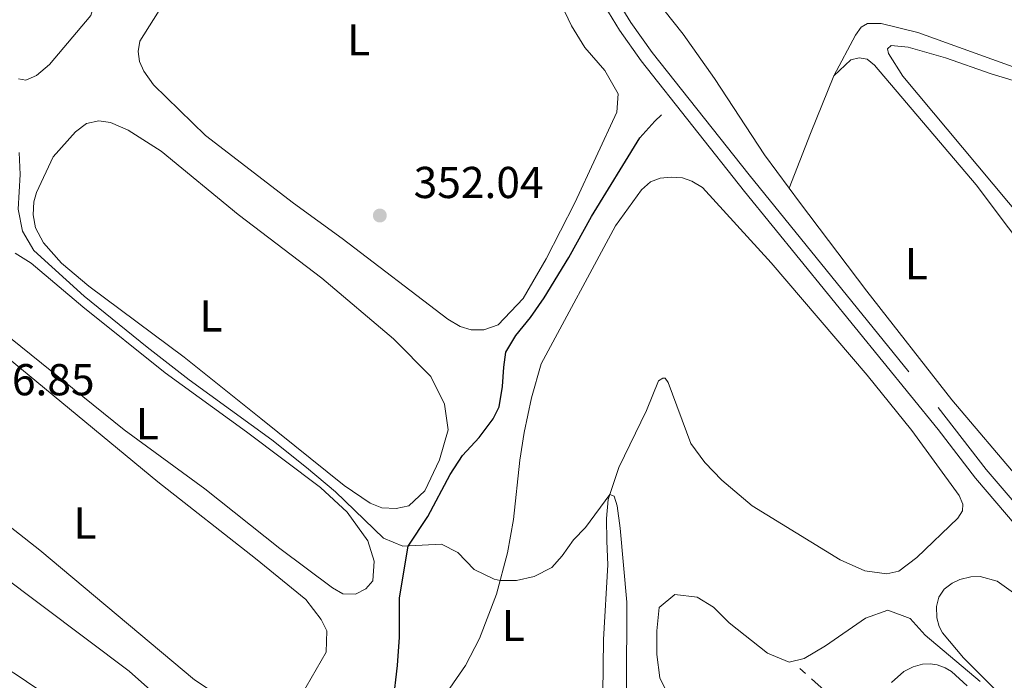
# Model space of a CAD drawing. Units: metres. Extents: x 627917 to 632426, y 687776 to 690828.
# Drawn here: x 629029 to 629250, y 690174 to 690322 of the extents above; entities that cross this region are included whole.
import ezdxf
from ezdxf.enums import TextEntityAlignment as Align

# ---------------------------------------------------------------- set-up
doc = ezdxf.new("R2010")
doc.units = ezdxf.units.M
doc.header["$MEASUREMENT"] = 0
doc.linetypes.add('DGN Style 3', pattern=[79.619148, 56.87082, -22.748328])
for name, color, linetype, lineweight in [('Carátula', 7, 'Continuous', 0), ('Elementos auxiliares', 7, 'Continuous', 0), ('Entidades rústicas y varios', 7, 'Continuous', 0), ('Hidrografía', 7, 'Continuous', 0), ('Relieve y altimetría', 7, 'Continuous', 0), ('Textos de rotulación', 7, 'Continuous', 0), ('Viales y ferrocarril', 7, 'Continuous', 0)]:
    doc.layers.add(name, color=color, linetype=linetype, lineweight=lineweight)
doc.styles.add('Style-Arial', font='txt')
doc.styles.add('Style-Arial Narrow', font='txt')

# ---------------------------------------------------------------- blocks, each defined once
blk = doc.blocks.new('5PATER_125')
at = {"layer": 'Relieve y altimetría', "linetype": 'Continuous', "lineweight": 0}
h = blk.add_hatch(color=250, dxfattribs=at)
edge = h.paths.add_edge_path()
edge.add_ellipse((1.001171767711639e-08, 1.001171767711639e-08), major_axis=(-1.095731443231309, -1.110710700762829), ratio=0.999422240966032, start_angle=0, end_angle=360)

msp = doc.modelspace()

# ---------------------------------------------------------------- linework, layer by layer
at = {"layer": 'Carátula', "color": 7, "linetype": 'Continuous', "lineweight": 0}
msp.add_3dface([(627972.159, 687776.04), (632426.3840000001, 687858.9369999999), (632371.119, 690828.4340000001), (627916.8940000001, 690745.537)], dxfattribs=at)
at = {"layer": 'Elementos auxiliares', "color": 250, "linetype": 'Continuous', "lineweight": 0}
msp.add_3dface([(628833.02, 688186.0700000001), (628790.48, 690499.28), (632222.28, 690563.1699999999), (632265.95, 688249.96)], dxfattribs=at)
at = {"layer": 'Entidades rústicas y varios', "color": 92, "linetype": 'Continuous', "lineweight": 0, "extrusion": (0.8454743058334039, -0.3448455560132526, 0.4077434741028168), "elevation": 294075.7272774153, "flags": 128}
msp.add_lwpolyline([(876818.614748206, -130933.818877604), (876804.6765082884, -130933.818877604), (876791.4890635977, -130934.2941833239)], dxfattribs=at)
at = {"layer": 'Entidades rústicas y varios', "color": 92, "linetype": 'Continuous', "lineweight": 0}
for points in [[(629026.781, 690391.5419999999, 353.515), (629033.855, 690371.236, 353.515), (629042.4299999999, 690344.8019999999, 353.515), (629045.013, 690333.754, 353.515), (629045.8389999999, 690326.0959999999, 353.515), (629045.0190000001, 690323.2919999999, 353.515), (629035.7050000001, 690312.318, 353.849), (629032.791, 690309.807, 353.849), (629030.4180000001, 690308.781, 353.849), (629028.7550000001, 690309.0660000001, 353.849)], [(629201.6669999999, 690284.5619999999, 351.81), (629196.1599999999, 690292.038, 351.575), (629184.936, 690309.1440000001, 351.575), (629177.9099999999, 690319.085, 351.575), (629171.571, 690327.1470000001, 351.91), (629166.629, 690334.44, 351.91), (629164.6499999999, 690338.294, 351.91), (629163.3, 690341.966, 351.91), (629162.9890000001, 690345.908, 351.91), (629163.6610000001, 690348.398, 351.91), (629165.206, 690349.7239999999, 351.91), (629167.2010000001, 690350.4680000001, 351.91), (629169.76, 690350.571, 351.91), (629195.506, 690346.6259999999, 351.91), (629207.6599999999, 690344.5930000001, 351.575), (629233.5730000001, 690342.1400000001, 351.575), (629239.189, 690341.044, 351.575), (629247.304, 690338.0700000001, 351.575), (629252.284, 690336.8119999999, 351.575)], [(629147.605, 690332.033, 352.377), (629152.862, 690321, 352.377), (629155.8300000001, 690316.1240000001, 352.377), (629160.3470000001, 690310.994, 352.377), (629163.31, 690305.744, 352.377), (629163.014, 690301.5819999999, 352.377), (629153.638, 690281.297, 352.377), (629147.2010000001, 690268.7250000001, 352.377), (629141.9720000001, 690259.8119999999, 352.377), (629136.388, 690253.895, 352.377), (629133.21, 690252.824, 352.377), (629130.3640000001, 690252.8119999999, 352.377), (629127.8759999999, 690253.5700000001, 352.377), (629125.085, 690255.1950000001, 352.377), (629101.4040000001, 690273.3049999999, 352.377), (629090.4650000001, 690281.2110000001, 352.042)], [(629090.4650000001, 690281.2110000001, 352.042), (629070.7320000001, 690296.355, 352.042), (629059.0430000001, 690307.75, 352.042), (629056.879, 690310.831, 352.377), (629055.936, 690312.973, 352.377), (629055.598, 690315.1910000001, 352.377), (629056.0090000001, 690317.541, 352.377), (629061.199, 690325.8219999999, 352.377)], [(629257.344, 690309.831, 352.244), (629230.568, 690319.4539999999, 352.244), (629222.352, 690321.4820000001, 352.244), (629219.3049999999, 690321.5009999999, 352.244), (629217.855, 690320.6910000001, 352.244), (629216.619, 690318.871, 352.244), (629211.7320000001, 690309.7520000001, 352.244)], [(629247.014, 690310.2250000001, 352.244), (629272.2420000001, 690302.6089999999, 352.913), (629296.436, 690295.067, 352.913), (629319.615, 690286.9380000001, 352.579), (629321.2280000001, 690285.361, 352.579), (629321.923, 690283.8840000001, 352.579), (629321.601, 690281.676, 352.579), (629320.703, 690279.4199999999, 352.913), (629311.406, 690269.538, 352.913), (629294.9199999999, 690250.429, 352.913), (629287.337, 690243.48, 352.578), (629284.8589999999, 690243.088, 352.578), (629283.1130000001, 690243.5179999999, 352.578), (629281.1000000001, 690245.246, 352.578), (629227.203, 690309.6780000001, 352.578), (629223.9510000001, 690314.788, 352.578), (629223.794, 690315.7960000001, 352.578), (629224.5530000001, 690316.5320000001, 352.578), (629228.4280000001, 690316.182, 352.578), (629236.811, 690313.8360000001, 352.243), (629247.014, 690310.2250000001, 352.244)], [(629211.7320000001, 690309.7520000001, 352.244), (629215.531, 690313.3640000001, 351.909), (629217.435, 690313.794, 351.909), (629219.212, 690313.4780000001, 351.909), (629220.828, 690312.1300000001, 351.909), (629243.6529999999, 690285.354, 352.244), (629258.2039999999, 690266.0390000001, 352.244), (629278.523, 690240.7690000001, 352.244), (629279.406, 690238.807, 351.91), (629279.8770000001, 690235.8389999999, 351.91), (629279.26, 690233.2339999999, 352.244), (629275.6810000001, 690228.663, 352.244), (629264.791, 690218.0020000001, 352.579), (629261.4880000001, 690216.3300000001, 352.579), (629258.209, 690216.1229999999, 352.579), (629256.2949999999, 690216.9010000001, 352.579), (629253.7110000001, 690218.8389999999, 352.579), (629238.1939999999, 690237.078, 352.244), (629219.1540000001, 690261.4650000001, 351.91), (629203.9809999999, 690281.423, 351.91), (629201.6669999999, 690284.5619999999, 351.81)], [(629065.9680000001, 690246.6699999999, 354.718), (629044.558, 690262.628, 354.384), (629038.4310000001, 690267.727, 354.384), (629034.337, 690272.304, 354.384), (629032.5800000001, 690275.6950000001, 354.384), (629032.023, 690278.578, 354.384), (629032.1840000001, 690281.4780000001, 354.384), (629032.764, 690283.595, 354.384), (629036.5120000001, 690291.5830000001, 354.384), (629041.5160000001, 690297.1939999999, 354.384), (629043.99, 690299.1089999999, 354.384), (629046.7860000001, 690299.639, 354.384), (629049.425, 690299.31, 354.384), (629053.3630000001, 690297.551, 354.384), (629060.7609999999, 690292.8640000001, 354.384), (629078.0660000001, 690278.6780000001, 354.384), (629096.8360000001, 690264.382, 354.384), (629112.8859999999, 690250.763, 354.384), (629121.3160000001, 690242.3219999999, 354.384), (629124.3219999999, 690236.1240000001, 354.384), (629125.1499999999, 690230.392, 354.384), (629123.26, 690223.639, 354.718), (629119.932, 690216.737, 354.718), (629116.371, 690213.3160000001, 354.718), (629113.517, 690212.7579999999, 354.718), (629110.3, 690212.9240000001, 354.718), (629107.6440000001, 690213.9720000001, 354.718), (629101.815, 690217.888, 354.718), (629083.172, 690232.899, 355.053), (629065.9680000001, 690246.6699999999, 354.718)], [(629123.548, 690169.531, 356.224), (629129.094, 690177.547, 355.889), (629132.2220000001, 690183.605, 355.889), (629136.031, 690193.5460000001, 355.22), (629138.4909999999, 690202.79, 354.551), (629139.818, 690210.298, 354.551), (629141.2509999999, 690223.5970000001, 354.551), (629142.2409999999, 690229.8030000001, 354.551), (629143.8589999999, 690237.565, 354.216), (629146.077, 690245.146, 353.547), (629162.7509999999, 690276.121, 352.209), (629168.571, 690284.1910000001, 352.209), (629170.5819999999, 690285.97, 352.209), (629172.78, 690286.825, 352.209), (629175.2550000001, 690287.0449999999, 352.209), (629177.7820000001, 690286.8900000001, 352.209), (629179.8389999999, 690286.138, 352.209), (629182.2590000001, 690284.6910000001, 352.209), (629197.6259999999, 690267.8640000001, 352.209), (629219.2110000001, 690242.659, 352.209), (629229.2150000001, 690230.2280000001, 352.209), (629239.8759999999, 690215.659, 352.543), (629240.6780000001, 690213.692, 352.543), (629240.5689999999, 690212.2280000001, 352.543), (629239.5360000001, 690210.5490000001, 352.543), (629230.371, 690201.757, 353.212), (629226.327, 690198.6599999999, 353.212), (629223.588, 690198.1000000001, 353.547), (629218.6840000001, 690198.781, 353.547), (629213.1769999999, 690201.2550000001, 353.547), (629193.3659999999, 690213.354, 353.547), (629186.6170000001, 690219.094, 353.547), (629182.801, 690223.064, 353.547), (629179.6200000001, 690227.2820000001, 353.547), (629174.55, 690240.9850000001, 353.212), (629173.905, 690241.9439999999, 353.212), (629173.3300000001, 690241.9820000001, 353.212), (629172.4010000001, 690241.3640000001, 353.212), (629169.6510000001, 690234.712, 353.547), (629163.469, 690221.9199999999, 354.718), (629161.1130000001, 690214.729, 355.052), (629160.729, 690210.496, 355.22), (629160.7779999999, 690205.452, 355.721), (629161.038, 690200.1159999999, 355.889), (629160.038, 690183.362, 355.889), (629159.9180000001, 690171.2790000001, 356.725)], [(629028.0179999999, 690269.9909999999, 355.923), (629031.574, 690267.75, 355.923), (629043.1740000001, 690257.994, 355.923), (629061.676, 690243.1570000001, 355.923), (629079.9169999999, 690229.9340000001, 355.923), (629096.531, 690217.426, 355.588), (629102.4780000001, 690211.899, 355.588), (629107.118, 690205.473, 355.588), (629108.541, 690200.967, 355.588), (629108.24, 690196.5460000001, 355.588), (629106.717, 690194.76, 355.588), (629104.3700000001, 690193.533, 355.588), (629101.5549999999, 690193.6059999999, 355.588), (629099.19, 690194.9369999999, 355.588), (629087.433, 690203.7749999999, 355.588), (629070.5730000001, 690217.1200000001, 355.923), (629052.449, 690230.406, 355.588)], [(629052.449, 690230.406, 355.588), (629022.2849999999, 690254.706, 355.923)], [(629033.5730000001, 690203.3970000001, 356.926), (629012.084, 690220.179, 356.926), (629004.1939999999, 690226.426, 356.592), (629000.9650000001, 690229.409, 356.592), (628998.81, 690233.0930000001, 356.592), (628998.047, 690237.4739999999, 356.592), (628997.983, 690240.6939999999, 356.592), (628999.1089999999, 690244.6130000001, 356.592), (629004.3489999999, 690250.652, 356.592), (629009.1370000001, 690253.4780000001, 356.592), (629012.913, 690254.165, 356.592), (629015.949, 690253.5419999999, 356.592), (629022.0149999999, 690250.054, 356.592), (629060, 690218.7550000001, 356.592), (629081.9709999999, 690201.534, 356.592), (629093.2050000001, 690192.3019999999, 356.592), (629096.669, 690187.8500000001, 356.592), (629097.9510000001, 690185.3289999999, 356.592), (629097.788, 690180.5320000001, 356.592), (629092.2010000001, 690170.7919999999, 356.592)], [(629004.6100000001, 690190.4880000001, 359.603), (628988.72, 690200.4610000001, 359.603), (628984.145, 690203.753, 359.268), (628981.7080000001, 690205.8900000001, 359.268), (628980.047, 690208.0719999999, 359.268), (628979.1410000001, 690210.7590000001, 359.268), (628979.4070000001, 690213.0249999999, 359.268), (628983.26, 690218.54, 359.268), (628985.7069999999, 690220.628, 359.268), (628987.8500000001, 690221.628, 359.268), (628989.9210000001, 690221.71, 359.268), (628992.584, 690221.122, 359.268), (629004.6980000001, 690212.996, 359.268), (629053.604, 690176.2350000001, 359.268), (629060.433, 690170.1769999999, 359.268), (629060.7849999999, 690168.791, 359.268), (629060.3530000001, 690166.9299999999, 359.268), (629058.743, 690165.088, 359.268), (629055.3929999999, 690164.078, 359.268), (629048.148, 690163.9340000001, 359.268), (629040.7550000001, 690167.0989999999, 359.268), (629027.986, 690175.6370000001, 359.268), (629013.328, 690184.6070000001, 359.268), (629004.6100000001, 690190.4880000001, 359.603)], [(629077.104, 690168.4739999999, 356.926), (629068.288, 690174.334, 356.926), (629033.5730000001, 690203.3970000001, 356.926)], [(629268.004, 690152.1400000001, 355.352), (629240.831, 690179.273, 354.683), (629236.077, 690184.852, 354.683), (629235.395, 690186.257, 354.683), (629234.851, 690188.22, 354.851), (629234.791, 690190.7650000001, 354.851), (629235.256, 690192.841, 354.851), (629236.506, 690194.675, 354.851), (629238.2949999999, 690196.0109999999, 354.851), (629240.0179999999, 690196.8459999999, 354.851), (629242.442, 690197.4110000001, 354.851), (629244.541, 690197.493, 354.851), (629248.4040000001, 690196.4539999999, 354.851), (629252.5519999999, 690193.442, 354.851), (629273.983, 690171.1570000001, 354.851)], [(629224.6799999999, 690173.7450000001, 356.021), (629227.405, 690176.158, 356.021), (629229.521, 690177.246, 356.021), (629231.628, 690177.8160000001, 356.021), (629233.325, 690177.9180000001, 356.021), (629234.9450000001, 690177.662, 356.021), (629236.6880000001, 690177.031, 356.021), (629238.1540000001, 690176.1599999999, 356.021), (629241.6529999999, 690173, 356.021)]]:
    msp.add_polyline3d(points, dxfattribs=at)
at = {"layer": 'Hidrografía', "color": 5, "linetype": 'Continuous', "lineweight": 0}
for p, q in [((629204.067, 690176.868), (629205.3761328182, 690175.7068285716)), ((629206.6852656365, 690174.5456571432), (629217.9064040775, 690164.5927591843))]:
    msp.add_line(p, q, dxfattribs=at)
at = {"layer": 'Hidrografía', "color": 142, "linetype": 'DGN Style 3', "lineweight": 25}
msp.add_polyline3d([(629111.2490000001, 690155.703, 357.116), (629113.7779999999, 690177.5190000001, 355.835), (629114.254, 690183.885, 355.835), (629114.2409999999, 690192.743, 355.835), (629116.1969999999, 690204.3300000001, 355), (629120.6259999999, 690210.979, 354.359), (629125.6410000001, 690220.3840000001, 354.359), (629128.409, 690224.615, 354.359), (629132.125, 690228.638, 354.359), (629135.28, 690232.828, 353.718), (629136.5959999999, 690235.5449999999, 353.398), (629137.341, 690240.108, 352.757), (629137.658, 690244.453, 352.757), (629138.1100000001, 690247.8090000001, 352.437), (629140.365, 690251.564, 352.116), (629143.6510000001, 690255.541, 352.116), (629146.719, 690259.946, 352.116), (629152.2509999999, 690269.0530000001, 352.116), (629157.3530000001, 690278.244, 351.796), (629168.2069999999, 690295.8559999999, 351.796), (629171.537, 690299.6170000001, 351.796), (629173.0760000001, 690301.0460000001, 351.155)], dxfattribs=at)
at = {"layer": 'Relieve y altimetría', "color": 30, "linetype": 'Continuous', "lineweight": 0, "elevation": 355, "flags": 128}
for points in [[(629028.892, 690292.5819999999), (629029.158, 690287.6340000001), (629028.7180000001, 690279.8530000001), (629029.638, 690274.9380000001), (629032.216, 690270.6300000001), (629043.4979999999, 690260.361), (629057.6570000001, 690248.9369999999), (629067.0519999999, 690241.621), (629085.5760000001, 690228.163), (629093.3970000001, 690221.926), (629099.933, 690216.467), (629110.689, 690206.0930000001), (629115.0279999999, 690204.271), (629123.686, 690204.7080000001), (629127.365, 690202.896), (629130.983, 690199.0730000001), (629135.5090000001, 690196.868), (629136.8389999999, 690196.585), (629140.4890000001, 690196.6130000001), (629144.47, 690197.5260000001), (629148.409, 690199.4750000001), (629150.7509999999, 690202.111), (629153.28, 690205.7209999999), (629155.9680000001, 690208.494), (629161.48, 690215.8489999999), (629162.399, 690215.506), (629163.118, 690213.3219999999), (629163.7620000001, 690208.358), (629165.277, 690191.744), (629165.1699999999, 690172.5360000001)], [(629177.683, 690164.561), (629172.6769999999, 690174.744), (629172.014, 690180.014), (629172.0120000001, 690185.274), (629172.5549999999, 690190.524), (629176.0789999999, 690193.4569999999), (629181.0419999999, 690192.861), (629184.685, 690190.619), (629188.219, 690187.078), (629196.821, 690180.28), (629201.733, 690178.3049999999), (629205.051, 690179.1140000001), (629209.8670000001, 690181.969), (629218.79, 690188.179), (629223.8189999999, 690189.967), (629228.8470000001, 690188.047), (629232.2239999999, 690184.3530000001), (629244.544, 690173.916)]]:
    msp.add_lwpolyline(points, dxfattribs=at)
at = {"layer": 'Viales y ferrocarril', "color": 250, "linetype": 'Continuous', "lineweight": 0}
msp.add_polyline3d([(629028.9739999999, 690472.541, 351.504), (629034.0009999999, 690471.3929999999, 351.619), (629045.5120000001, 690446.844, 351.552), (629052.0349999999, 690434.081, 351.673), (629056.6030000001, 690426.73, 351.673), (629063.203, 690418.212, 351.673), (629067.548, 690413.537, 351.673), (629078.967, 690403.5260000001, 351.673), (629096.1410000001, 690391.1089999999, 351.673), (629115.413, 690378.487, 351.506), (629131.233, 690367.5760000001, 351.506), (629138.9169999999, 690361.9169999999, 351.506), (629145.6799999999, 690356.162, 351.338), (629148.4280000001, 690352.7409999999, 351.171), (629156.382, 690333.3160000001, 351.338), (629159.51, 690326.757, 351.338), (629163.628, 690320.024, 351.506), (629168.49, 690313.121, 351.673), (629191.706, 690283.8530000001, 352.175), (629235.102, 690230.469, 352.509), (629243.5190000001, 690219.5760000001, 352.509), (629254.804, 690206.321, 353.011)], dxfattribs=at)
at = {"layer": 'Viales y ferrocarril', "color": 250, "linetype": 'DGN Style 3', "lineweight": 0}
msp.add_polyline3d([(629156.3260000001, 690341.4950000001, 351.282), (629158.646, 690335.7949999999, 351.332), (629162.22, 690328.226, 351.338), (629166.202, 690321.7150000001, 351.506), (629170.956, 690314.9650000001, 351.673), (629192.69, 690287.5349999999, 352.155), (629235.119, 690235.3530000001, 352.494), (629245.9099999999, 690221.517, 352.509), (629255.5290000001, 690210.217, 352.937), (629259.949, 690212.1869999999, 352.937), (629265.825, 690215.743, 352.769), (629272.105, 690222.095, 352.435), (629286.058, 690235.217, 353.304), (629291.402, 690240.7350000001, 353.234), (629311.926, 690264.1270000001, 352.637), (629325.2, 690277.46, 352.468)], dxfattribs=at)

# ---------------------------------------------------------------- block references
at = {"layer": 'Relieve y altimetría', "color": 250, "linetype": 'Continuous', "lineweight": 0}
msp.add_blockref('5PATER_125', (629109.848, 690278.4340000001, 352.036), dxfattribs=at)

# ---------------------------------------------------------------- texts
at = {"layer": 'Entidades rústicas y varios', "color": 92, "linetype": 'Continuous', "lineweight": 0, "style": 'Style-Arial Narrow'}
for p in [(629105.0831597834, 690317.825001, 352.258), (629230.2031597833, 690267.638001, 352.033), (629071.9371597834, 690255.929001, 354.606), (629057.6411597834, 690231.7560009998, 355.676), (629043.6651597833, 690209.504001, 356.796), (629139.7791597834, 690186.4980009999, 355.701)]:
    msp.add_text('L', height=7.000002, dxfattribs=at).set_placement(p, align=Align.MIDDLE_CENTER)
at = {"layer": 'Textos de rotulación', "color": 250, "linetype": 'Continuous', "lineweight": 0, "style": 'Style-Arial'}
for s, p in [('352.04', (629117.436, 690282.3500000001, 352.036)), ('356.85', (629016.6810000001, 690238.125, 356.854))]:
    msp.add_text(s, height=7.000002, dxfattribs=at).set_placement(p)

# ---------------------------------------------------------------- meshes
at = {"layer": 'Hidrografía', "color": 154, "linetype": 'Continuous', "lineweight": 25}
mesh = msp.add_polyface(dxfattribs=at)
corners = [(629166.895, 690370.3369999998, 348.9289999999999), (629163.5961908624, 690379.1971157414, 350.5010000000013), (629161.443, 690372.5329999998, 350.5010000000003), (629169.0549999999, 690377.8829999999, 348.9290000000019), (629184.1059999999, 690370.0969999998, 348.929000000002), (629161.443, 690372.5329999998, 348.9290000000015), (629182.1299999999, 690365.0649999997, 348.9289999999987), (629217.4979999999, 690357.1149999998, 348.9290000000008), (629218.6009999998, 690361.443, 348.929), (629260.2099999997, 690350.1679999998, 348.9289999999997), (629260.6939999999, 690353.5589999999, 348.9289999999979), (629280.3130000001, 690349.28, 348.9290000000027), (629279.5369999998, 690345.6079999998, 348.9289999999993), (629290.0050000001, 690344.2059999998, 348.9290000000004), (629290.577, 690347.3409999998, 348.9290000000029), (629295.9820000001, 690346.344, 348.928999999999), (629295.3589999999, 690342.912, 348.9290000000054), (629301.5409999997, 690345.2769999998, 348.9289999999972), (629300.3330000001, 690341.1959999998, 348.9290000000021), (629318.1949999998, 690336.7139999999, 348.9289999999992), (629319.26, 690340.4550000001, 348.9290000000001), (629338.038, 690335.73, 348.9290000000045), (629337.7099999997, 690331.345, 348.9290000000009), (629356.077, 690330.7520000001, 348.9290000000037), (629355.727, 690327.4950000001, 348.9289999999995), (629363.835, 690324.9859999998, 348.9290000000022), (629367.7209999997, 690327.405, 348.9290000000012), (629365.6219999997, 690324.4349999998, 348.9289999999995), (629376.865, 690319.3409999998, 348.9289999999999), (629378.3319999997, 690322.3500000001, 348.9289999999986), (629386.6370000001, 690313.9839999999, 348.9290000000024), (629388.824, 690317.078, 348.9290000000029), (629401.06, 690304.6429999999, 348.9290000000016), (629403.1999999997, 690307.3030000001, 348.9289999999972), (629415.0249999999, 690293.6149999998, 348.9289999999972), (629417.6249999998, 690295.9909999999, 348.9289999999982), (629428.2949999999, 690282.2799999998, 348.9290000000029), (629163.601, 690379.2119999998, 350.5010000000013), (629163.601, 690379.2119999998, 348.9289999999988)]
mesh.append_faces([[corners[k] for k in face] for face in [(1, 37, 38)]], dxfattribs={"color": 154})
mesh.append_faces([[corners[k] for k in face] for face in [(0, 2, 5)]], dxfattribs={"vtx0": -1, "color": 154})
mesh.append_faces([[corners[k] for k in face] for face in [(1, 0, 3), (3, 0, 4), (4, 7, 8), (8, 9, 10), (10, 9, 11), (11, 13, 14), (14, 13, 15), (15, 16, 17), (17, 19, 20), (20, 19, 21), (21, 22, 23), (23, 25, 26), (26, 28, 29), (29, 30, 31), (31, 32, 33), (33, 34, 35)]], dxfattribs={"vtx0": -1, "vtx1": -1, "color": 154})
mesh.append_faces([[corners[k] for k in face] for face in [(0, 1, 2), (4, 0, 6), (4, 6, 7), (8, 7, 9), (11, 9, 12), (11, 12, 13), (15, 13, 16), (17, 16, 18), (17, 18, 19), (21, 19, 22), (23, 22, 24), (23, 24, 25), (26, 25, 27), (26, 27, 28), (29, 28, 30), (31, 30, 32), (33, 32, 34), (35, 34, 36)]], dxfattribs={"vtx0": -1, "vtx2": -1, "color": 154})

doc.saveas('drawing.dxf')
